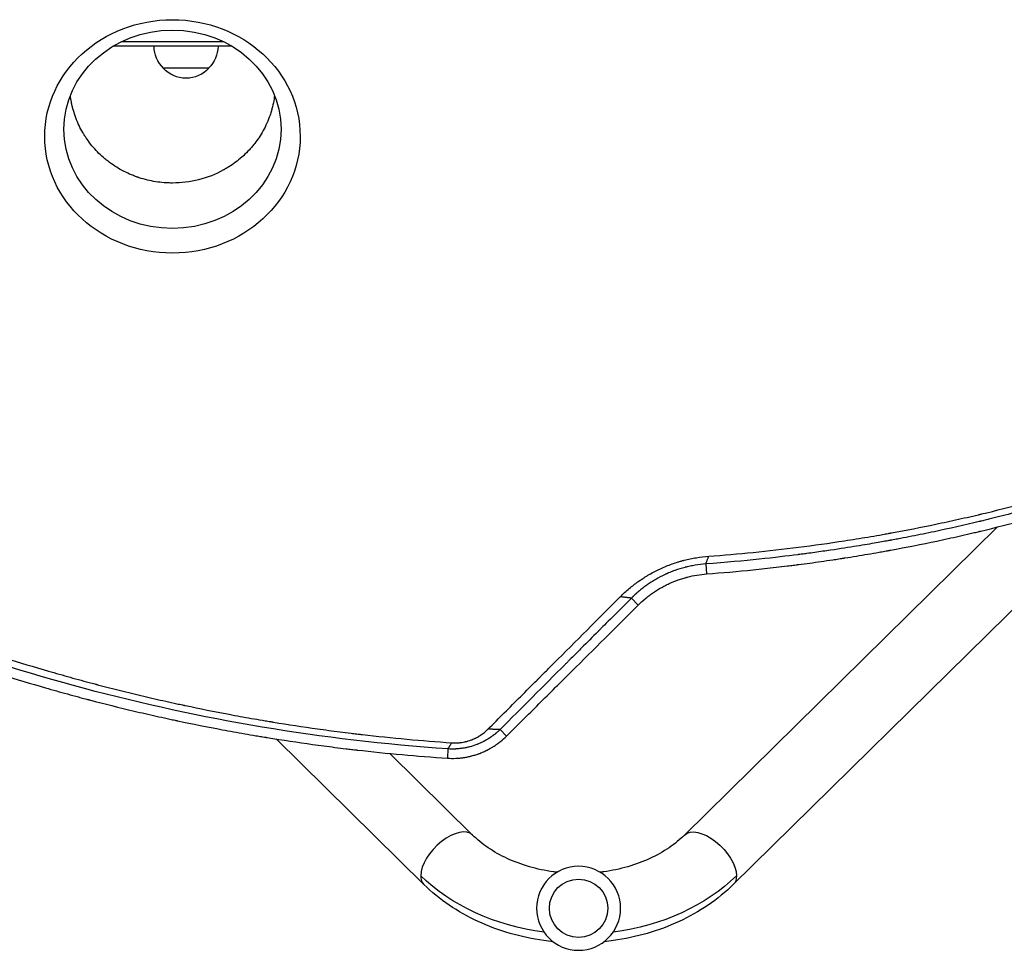
# Model space of a CAD drawing. Units: millimetres. Extents: x -8120 to 4289, y -3944 to 6722.
# Drawn here: x -3948 to -3409, y -2137 to -1627 of the extents above; entities that cross this region are included whole.
import ezdxf

# ---------------------------------------------------------------- set-up
doc = ezdxf.new("R2010")
doc.units = ezdxf.units.MM
doc.header["$LTSCALE"] = 20
doc.layers.add('2d', color=230, linetype='Continuous')

msp = doc.modelspace()

# ---------------------------------------------------------------- linework, layer by layer
at = {"layer": '2d'}
for p, q in [((-3831.87, -1642), (-3897.12, -1642)), ((-3836.49, -1639.5), (-3892.51, -1639.5)), ((-3844.54, -1654), (-3869.54, -1654)), ((-3335.13, -1882.33), (-3557.31, -2100.96)), ((-3412.55, -1905.2), (-3583.96, -2073.87)), ((-3572.4, -1925.48), (-3571.94, -1930.91)), ((-3613.15, -1944.19), (-3609.43, -1948.05)), ((-3685.02, -2016.1), (-3681.55, -2019.74)), ((-3726.77, -2100.96), (-3807.73, -2021.29)), ((-3713.6, -2026.74), (-3713.9, -2031.82)), ((-3700.12, -2073.87), (-3745.48, -2029.23))]:
    msp.add_line(p, q, dxfattribs=at)
at = {"layer": '2d', "extrusion": (0, 0, -1)}
msp.add_circle((3642.04, -2114), 23, dxfattribs=at)
at = {"layer": '2d'}
msp.add_circle((-3642.04, -2114), 16, dxfattribs=at)
at = {"layer": '2d', "extrusion": (0, 0, -1)}
for centre, start, end in [((3857.54, -1641.81), 314.1865, 359.3587), ((3856.54, -1641.81), 180.6413, 225.8135), ((3857.04, -1642.48), 222.6679, 317.3321)]:
    msp.add_arc(centre, 17, start, end, dxfattribs=at)
for centre, major_axis, ratio, start_param, end_param in [((-3864.5, -1691.36), (69.96, 0.01), 0.913545, 3.141593, 9.424778), ((-3570.64, -2087.41), (-13.33, 13.54), 0.520175, 0, 2.655302), ((-3642.04, -2046.05), (-109, 0), 0.755051, -1.396467, -0.654498), ((-3642.04, -2046.05), (-109, 0), 0.755051, 3.796091, 4.53806), ((-3570.64, -2087.41), (-13.33, 13.54), 0.520175, 2.655302, 3.141593)]:
    msp.add_ellipse(centre, major_axis=major_axis, ratio=ratio, start_param=start_param, end_param=end_param, dxfattribs=at)
at = {"layer": '2d'}
msp.add_ellipse((-3864.5, -1687.43), major_axis=(59.47, 0.01), ratio=0.913545, dxfattribs=at)
for start_param, end_param in [(0, 2.655302), (2.655302, 3.141593)]:
    msp.add_ellipse((-3713.44, -2087.41), major_axis=(13.33, 13.54), ratio=0.520175, start_param=start_param, end_param=end_param, dxfattribs=at)
for points, knots in [([(-3864.49, -1716.88), (-3864.68, -1716.88), (-3864.88, -1716.88), (-3865.26, -1716.88), (-3865.83, -1716.87), (-3867.17, -1716.83), (-3868.32, -1716.76), (-3870.62, -1716.58), (-3872.14, -1716.4), (-3876.71, -1715.68), (-3879.73, -1714.95), (-3882.72, -1713.97), (-3882.76, -1713.96), (-3882.85, -1713.93), (-3882.98, -1713.89), (-3883.29, -1713.78), (-3883.91, -1713.57), (-3885.14, -1713.12), (-3886.19, -1712.71), (-3888.28, -1711.84), (-3889.66, -1711.2), (-3893.74, -1709.11), (-3896.38, -1707.48), (-3898.91, -1705.6), (-3898.93, -1705.59), (-3898.96, -1705.56), (-3899.02, -1705.52), (-3899.14, -1705.43), (-3899.39, -1705.24), (-3899.89, -1704.86), (-3900.88, -1704.08), (-3901.72, -1703.38), (-3903.38, -1701.93), (-3904.47, -1700.91), (-3907.63, -1697.68), (-3909.61, -1695.29), (-3911.42, -1692.67), (-3911.42, -1692.67), (-3911.44, -1692.65), (-3911.45, -1692.62), (-3911.49, -1692.56), (-3911.58, -1692.44), (-3911.74, -1692.21), (-3912.06, -1691.72), (-3912.34, -1691.3), (-3912.88, -1690.44), (-3913.24, -1689.85), (-3914.3, -1688.03), (-3914.98, -1686.76), (-3916.91, -1682.73), (-3918.04, -1679.78), (-3918.92, -1676.58), (-3918.92, -1676.57), (-3918.92, -1676.56), (-3918.92, -1676.55), (-3918.93, -1676.52), (-3918.95, -1676.45), (-3918.99, -1676.32), (-3919.06, -1676.05), (-3919.2, -1675.5), (-3919.32, -1675.01), (-3919.55, -1674.01), (-3919.7, -1673.31), (-3920.06, -1671.44), (-3920.25, -1670.21), (-3920.41, -1668.91)], [0.5824938, 0.5824938, 0.5824938, 0.5824938, 0.5841247, 0.5841247, 0.5857555, 0.5890173, 0.5955409, 0.5955409, 0.6085879, 0.6085879, 0.6346821, 0.6346821, 0.6350898, 0.6350898, 0.6354975, 0.6363129, 0.6379438, 0.6412056, 0.6477291, 0.6477291, 0.6607762, 0.6607762, 0.6868703, 0.6868703, 0.6870742, 0.6870742, 0.6872781, 0.6876858, 0.6885012, 0.6901321, 0.6933939, 0.6999174, 0.6999174, 0.7129645, 0.7129645, 0.7390586, 0.7390586, 0.7391605, 0.7391605, 0.7392625, 0.7394663, 0.7398741, 0.7406895, 0.7423204, 0.7455821, 0.7455821, 0.7521057, 0.7521057, 0.7651528, 0.7651528, 0.7912469, 0.7912469, 0.7912979, 0.7912979, 0.7913488, 0.7914508, 0.7916546, 0.7920623, 0.7928778, 0.7945087, 0.7977704, 0.7977704, 0.804294, 0.804294, 0.8145875, 0.8145875, 0.8145875, 0.8145875]), ([(-3808.59, -1668.9), (-3808.66, -1669.54), (-3808.75, -1670.17), (-3809.07, -1672.26), (-3809.36, -1673.72), (-3809.8, -1675.51), (-3809.94, -1676.05), (-3810.1, -1676.63), (-3810.16, -1676.86), (-3810.18, -1676.92), (-3810.18, -1676.95), (-3810.2, -1677), (-3810.23, -1677.12), (-3810.5, -1678.05), (-3810.78, -1678.93), (-3811.57, -1681.24), (-3812.15, -1682.72), (-3814.05, -1686.97), (-3815.5, -1689.55), (-3817.81, -1693.04), (-3818.61, -1694.14), (-3819.52, -1695.31), (-3819.67, -1695.51), (-3819.84, -1695.71), (-3819.9, -1695.79), (-3819.92, -1695.82), (-3819.92, -1695.82), (-3819.94, -1695.84), (-3819.98, -1695.89), (-3820.27, -1696.25), (-3821.05, -1697.2), (-3821.83, -1698.08), (-3824.48, -1700.95), (-3826.75, -1703.03), (-3830.31, -1705.79), (-3831.52, -1706.65), (-3833.36, -1707.86), (-3833.98, -1708.25), (-3834.91, -1708.81), (-3835.38, -1709.09), (-3835.93, -1709.4), (-3836.21, -1709.56), (-3836.35, -1709.63), (-3836.4, -1709.67), (-3836.44, -1709.69), (-3836.46, -1709.7), (-3836.48, -1709.71)], [0.3508852, 0.3508852, 0.3508852, 0.3508852, 0.3565361, 0.3565361, 0.3695783, 0.3695783, 0.3728388, 0.3744691, 0.3748766, 0.3748766, 0.3750804, 0.3750804, 0.3752842, 0.3760993, 0.3826204, 0.3826204, 0.3956626, 0.3956626, 0.421747, 0.421747, 0.4347891, 0.4347891, 0.4364194, 0.4372345, 0.4374383, 0.4374383, 0.4375402, 0.4375402, 0.4376421, 0.4380497, 0.4413102, 0.4478313, 0.4478313, 0.4739157, 0.4739157, 0.4869578, 0.4869578, 0.4934789, 0.4934789, 0.4967395, 0.4983697, 0.4991849, 0.4995924, 0.4997962, 0.4997962, 0.5, 0.5, 0.5, 0.5]), ([(-3836.48, -1709.71), (-3840.82, -1712.1), (-3845.43, -1713.9), (-3854.88, -1716.29), (-3859.72, -1716.88), (-3864.49, -1716.88)], [0.5, 0.5, 0.5, 0.5, 0.54124689, 0.54124689, 0.58249378, 0.58249378, 0.58249378, 0.58249378]), ([(-3187.82, -1812.02), (-3187.85, -1812.04), (-3188.34, -1812.31), (-3190.23, -1813.33), (-3191.63, -1814.09), (-3195.33, -1816.08), (-3197.63, -1817.31), (-3201.78, -1819.5), (-3203.28, -1820.29), (-3205.7, -1821.55), (-3206.54, -1821.98), (-3207.83, -1822.65), (-3208.49, -1822.99), (-3209.28, -1823.39), (-3209.68, -1823.6), (-3209.88, -1823.7), (-3209.98, -1823.75), (-3210.03, -1823.78), (-3210.06, -1823.79), (-3210.07, -1823.8), (-3210.07, -1823.8), (-3210.08, -1823.8), (-3214.46, -1826.05), (-3218.53, -1828.09), (-3224.18, -1830.88), (-3225.98, -1831.77), (-3228.57, -1833.03), (-3229.84, -1833.64), (-3231.26, -1834.33), (-3231.96, -1834.67), (-3232.31, -1834.83), (-3232.48, -1834.91), (-3232.57, -1834.96), (-3232.61, -1834.98), (-3232.63, -1834.99), (-3232.64, -1834.99), (-3232.65, -1834.99), (-3240.25, -1838.64), (-3251.71, -1843.94), (-3265.17, -1849.85), (-3271.93, -1852.74), (-3275.31, -1854.16), (-3277, -1854.87), (-3277.85, -1855.22), (-3278.28, -1855.4), (-3278.49, -1855.49), (-3278.59, -1855.53), (-3278.65, -1855.55), (-3278.67, -1855.57), (-3278.69, -1855.57), (-3278.69, -1855.57), (-3278.7, -1855.58), (-3278.7, -1855.58), (-3279.66, -1855.97), (-3282.08, -1856.98), (-3287.92, -1859.35), (-3290.23, -1860.28), (-3294.27, -1861.88), (-3295.7, -1862.45), (-3298, -1863.35), (-3299.18, -1863.81), (-3300.62, -1864.37), (-3301.36, -1864.65), (-3301.73, -1864.79), (-3301.92, -1864.87), (-3302.01, -1864.9), (-3302.06, -1864.92), (-3302.08, -1864.93), (-3302.09, -1864.93), (-3302.1, -1864.94), (-3302.1, -1864.94), (-3306.78, -1866.74), (-3311.1, -1868.35), (-3317.01, -1870.53), (-3318.89, -1871.21), (-3321.57, -1872.18), (-3322.88, -1872.65), (-3324.34, -1873.17), (-3325.05, -1873.42), (-3325.41, -1873.55), (-3325.58, -1873.61), (-3325.67, -1873.64), (-3325.71, -1873.66), (-3325.73, -1873.66), (-3325.75, -1873.67), (-3325.75, -1873.67), (-3333.69, -1876.48), (-3345.64, -1880.54), (-3359.67, -1884.99), (-3366.72, -1887.15), (-3370.25, -1888.21), (-3372.01, -1888.73), (-3372.9, -1889), (-3373.34, -1889.13), (-3373.56, -1889.19), (-3373.67, -1889.22), (-3373.72, -1889.24), (-3373.75, -1889.25), (-3373.76, -1889.25), (-3373.77, -1889.26), (-3373.77, -1889.26), (-3373.78, -1889.26), (-3374.82, -1889.56), (-3377.35, -1890.32), (-3383.42, -1892.05), (-3385.82, -1892.73), (-3389.99, -1893.89), (-3391.47, -1894.3), (-3393.84, -1894.95), (-3395.07, -1895.28), (-3396.55, -1895.68), (-3397.31, -1895.88), (-3397.7, -1895.98), (-3397.89, -1896.03), (-3397.99, -1896.06), (-3398.04, -1896.07), (-3398.06, -1896.08), (-3398.07, -1896.08), (-3398.08, -1896.08), (-3398.08, -1896.09), (-3402.91, -1897.37), (-3407.36, -1898.52), (-3413.48, -1900.06), (-3415.43, -1900.54), (-3418.21, -1901.22), (-3419.57, -1901.55), (-3421.09, -1901.91), (-3421.83, -1902.09), (-3422.2, -1902.18), (-3422.38, -1902.22), (-3422.47, -1902.24), (-3422.52, -1902.25), (-3422.54, -1902.26), (-3422.55, -1902.26), (-3422.56, -1902.26), (-3430.73, -1904.21), (-3443.05, -1906.97), (-3457.51, -1909.91), (-3464.76, -1911.31), (-3468.4, -1911.99), (-3470.22, -1912.33), (-3471, -1912.47), (-3471.39, -1912.54), (-3471.58, -1912.58), (-3471.81, -1912.62), (-3471.92, -1912.64), (-3471.98, -1912.65), (-3472.01, -1912.66), (-3472.02, -1912.66), (-3472.03, -1912.66), (-3472.03, -1912.66), (-3472.04, -1912.66), (-3473.79, -1912.98), (-3476.14, -1913.41), (-3482.04, -1914.44), (-3485.59, -1915.04), (-3493.91, -1916.4), (-3498.68, -1917.15), (-3506.75, -1918.34), (-3509.59, -1918.74), (-3514.08, -1919.36), (-3515.61, -1919.57), (-3517.97, -1919.88), (-3519.17, -1920.04), (-3520.58, -1920.23), (-3521.2, -1920.3), (-3521.5, -1920.34), (-3521.66, -1920.36), (-3521.84, -1920.39), (-3521.93, -1920.4), (-3521.97, -1920.4), (-3522, -1920.41), (-3522, -1920.41), (-3522.01, -1920.41), (-3522.02, -1920.41), (-3527.71, -1921.14), (-3534.74, -1921.99), (-3551.53, -1923.75), (-3561.28, -1924.66), (-3572.4, -1925.48)], [0, 0, 0, 0, 0.015625, 0.015625, 0.03125, 0.03125, 0.046875, 0.046875, 0.054687, 0.054687, 0.058594, 0.058594, 0.060547, 0.061523, 0.062012, 0.062256, 0.062378, 0.062439, 0.062469, 0.062485, 0.062485, 0.0625, 0.0625, 0.09375, 0.09375, 0.109375, 0.109375, 0.117187, 0.121094, 0.123047, 0.124023, 0.124512, 0.124756, 0.124878, 0.124939, 0.124939, 0.125, 0.125, 0.1875, 0.21875, 0.234375, 0.242187, 0.246094, 0.248047, 0.249023, 0.249512, 0.249756, 0.249878, 0.249939, 0.249969, 0.249985, 0.249985, 0.25, 0.25, 0.28125, 0.28125, 0.296875, 0.296875, 0.304687, 0.304687, 0.308594, 0.310547, 0.311523, 0.312012, 0.312256, 0.312378, 0.312439, 0.312469, 0.312485, 0.312485, 0.3125, 0.3125, 0.34375, 0.34375, 0.359375, 0.359375, 0.367188, 0.371094, 0.373047, 0.374023, 0.374512, 0.374756, 0.374878, 0.374939, 0.374939, 0.375, 0.375, 0.4375, 0.46875, 0.484375, 0.492188, 0.496094, 0.498047, 0.499023, 0.499512, 0.499756, 0.499878, 0.499939, 0.499969, 0.499985, 0.499985, 0.5, 0.5, 0.53125, 0.53125, 0.546875, 0.546875, 0.554688, 0.554688, 0.558594, 0.560547, 0.561523, 0.562012, 0.562256, 0.562378, 0.562439, 0.562469, 0.562485, 0.562485, 0.5625, 0.5625, 0.59375, 0.59375, 0.609375, 0.609375, 0.617188, 0.621094, 0.623047, 0.624023, 0.624512, 0.624756, 0.624878, 0.624939, 0.624939, 0.625, 0.625, 0.6875, 0.71875, 0.734375, 0.742188, 0.746094, 0.748047, 0.748047, 0.749023, 0.749512, 0.749756, 0.749878, 0.749939, 0.749969, 0.749985, 0.749985, 0.75, 0.75, 0.78125, 0.78125, 0.8125, 0.8125, 0.84375, 0.84375, 0.859375, 0.859375, 0.867188, 0.867188, 0.871094, 0.873047, 0.874023, 0.874023, 0.874512, 0.874756, 0.874878, 0.874939, 0.874969, 0.874985, 0.874985, 0.875, 0.875, 0.9375, 0.9375, 1, 1, 1, 1]), ([(-3570.72, -1921.21), (-3554.64, -1920.03), (-3538.25, -1918.41), (-3513.24, -1915.25), (-3504.83, -1914.07), (-3492.12, -1912.11), (-3487.86, -1911.42), (-3481.45, -1910.35), (-3478.24, -1909.8), (-3474.48, -1909.13), (-3472.6, -1908.79), (-3471.66, -1908.62), (-3471.19, -1908.54), (-3470.95, -1908.49), (-3470.84, -1908.47), (-3470.78, -1908.46), (-3470.75, -1908.46), (-3470.73, -1908.45), (-3462.71, -1906.99), (-3454.6, -1905.41), (-3442.27, -1902.82), (-3438.14, -1901.93), (-3431.9, -1900.53), (-3428.77, -1899.82), (-3425.1, -1898.97), (-3423.26, -1898.53), (-3422.34, -1898.32), (-3421.88, -1898.21), (-3421.65, -1898.15), (-3421.55, -1898.13), (-3421.49, -1898.11), (-3421.45, -1898.11), (-3413.43, -1896.19), (-3405.38, -1894.17), (-3393.22, -1890.93), (-3389.16, -1889.82), (-3383.04, -1888.11), (-3379.98, -1887.23), (-3376.4, -1886.2), (-3374.6, -1885.67), (-3373.71, -1885.41), (-3373.26, -1885.28), (-3373.03, -1885.21), (-3372.94, -1885.18), (-3372.87, -1885.16), (-3372.84, -1885.15), (-3365.13, -1882.88), (-3357.3, -1880.46), (-3345.33, -1876.59), (-3341.31, -1875.26), (-3335.22, -1873.19), (-3332.16, -1872.15), (-3328.57, -1870.89), (-3326.77, -1870.26), (-3325.86, -1869.94), (-3325.41, -1869.78), (-3325.19, -1869.7), (-3325.07, -1869.66), (-3325.02, -1869.65), (-3324.99, -1869.64), (-3324.97, -1869.63), (-3317.29, -1866.91), (-3309.54, -1864.05), (-3297.81, -1859.55), (-3293.89, -1858.01), (-3287.97, -1855.65), (-3285.01, -1854.45), (-3281.54, -1853.03), (-3279.8, -1852.32), (-3278.94, -1851.96), (-3278.5, -1851.78), (-3278.28, -1851.69), (-3278.17, -1851.64), (-3278.13, -1851.62), (-3278.1, -1851.61), (-3278.08, -1851.6), (-3270.89, -1848.62), (-3263.47, -1845.43), (-3251.99, -1840.32), (-3248.11, -1838.56), (-3242.2, -1835.83), (-3239.23, -1834.44), (-3235.72, -1832.78), (-3233.95, -1831.94), (-3233.07, -1831.52), (-3232.63, -1831.31), (-3232.4, -1831.2), (-3232.29, -1831.15), (-3232.25, -1831.13), (-3232.21, -1831.11), (-3232.2, -1831.11), (-3228.53, -1829.35), (-3224.82, -1827.54), (-3219.2, -1824.76), (-3216.37, -1823.34), (-3213.04, -1821.66), (-3211.37, -1820.81), (-3210.53, -1820.38), (-3210.11, -1820.17), (-3209.9, -1820.06), (-3209.81, -1820.01), (-3209.75, -1819.98), (-3209.72, -1819.97), (-3207.85, -1819.01), (-3205.07, -1817.57), (-3202.16, -1816.05), (-3201.05, -1815.47), (-3200.87, -1815.37), (-3200.8, -1815.34), (-3200.78, -1815.33), (-3200.75, -1815.31), (-3200.7, -1815.28), (-3200.36, -1815.11), (-3199.49, -1814.65), (-3198.68, -1814.22), (-3193.9, -1811.69), (-3190.35, -1809.77), (-3187.5, -1808.21)], [0, 0, 0, 0, 0.125, 0.125, 0.1875, 0.1875, 0.21875, 0.21875, 0.234375, 0.242187, 0.246094, 0.248047, 0.249023, 0.249512, 0.249756, 0.249878, 0.249878, 0.25, 0.25, 0.3125, 0.3125, 0.34375, 0.34375, 0.359375, 0.367187, 0.371094, 0.373047, 0.374023, 0.374512, 0.374756, 0.374756, 0.375, 0.375, 0.4375, 0.4375, 0.46875, 0.46875, 0.484375, 0.492188, 0.496094, 0.498047, 0.499023, 0.499512, 0.499756, 0.499756, 0.5, 0.5, 0.5625, 0.5625, 0.59375, 0.59375, 0.609375, 0.617188, 0.621094, 0.623047, 0.624023, 0.624512, 0.624756, 0.624878, 0.624878, 0.625, 0.625, 0.6875, 0.6875, 0.71875, 0.71875, 0.734375, 0.742188, 0.746094, 0.748047, 0.749023, 0.749512, 0.749756, 0.749878, 0.749878, 0.75, 0.75, 0.8125, 0.8125, 0.84375, 0.84375, 0.859375, 0.867188, 0.871094, 0.873047, 0.874023, 0.874512, 0.874756, 0.874878, 0.874878, 0.875, 0.875, 0.90625, 0.90625, 0.921875, 0.929688, 0.933594, 0.935547, 0.936523, 0.937012, 0.937256, 0.937256, 0.9375, 0.9375, 0.953125, 0.960938, 0.961914, 0.962402, 0.962402, 0.962524, 0.962524, 0.962646, 0.962891, 0.964844, 0.96875, 0.96875, 1, 1, 1, 1]), ([(-3571.94, -1930.91), (-3563.41, -1930.27), (-3554.93, -1929.51), (-3542.28, -1928.22), (-3535.97, -1927.54), (-3528.65, -1926.66), (-3525, -1926.21), (-3523.17, -1925.98), (-3522.26, -1925.86), (-3521.81, -1925.8), (-3521.58, -1925.77), (-3521.48, -1925.76), (-3521.42, -1925.75), (-3521.38, -1925.75), (-3517.47, -1925.24), (-3513.43, -1924.7), (-3507.15, -1923.81), (-3505.02, -1923.5), (-3501.77, -1923.01), (-3500.13, -1922.76), (-3498.2, -1922.47), (-3497.22, -1922.31), (-3496.73, -1922.24), (-3496.49, -1922.2), (-3496.38, -1922.18), (-3496.31, -1922.17), (-3496.28, -1922.17), (-3492.01, -1921.5), (-3487.8, -1920.81), (-3481.56, -1919.75), (-3478.45, -1919.21), (-3474.85, -1918.57), (-3473.05, -1918.24), (-3472.16, -1918.08), (-3471.71, -1918), (-3471.49, -1917.96), (-3471.39, -1917.94), (-3471.33, -1917.93), (-3471.3, -1917.92), (-3462.59, -1916.32), (-3454.13, -1914.64), (-3441.73, -1912.02), (-3437.65, -1911.12), (-3431.61, -1909.76), (-3428.6, -1909.07), (-3425.13, -1908.26), (-3423.4, -1907.85), (-3422.54, -1907.64), (-3422.11, -1907.54), (-3421.93, -1907.49), (-3421.8, -1907.46), (-3421.74, -1907.45), (-3413.64, -1905.51), (-3405.52, -1903.46), (-3393.25, -1900.17), (-3387.09, -1898.48), (-3379.87, -1896.42), (-3376.24, -1895.36), (-3374.42, -1894.83), (-3373.52, -1894.56), (-3373.13, -1894.45), (-3372.87, -1894.37), (-3372.74, -1894.33), (-3364.23, -1891.81), (-3356.11, -1889.27), (-3347.27, -1886.39), (-3346.17, -1886.03), (-3345.07, -1885.67), (-3344.83, -1885.59), (-3344.7, -1885.55), (-3344.32, -1885.42), (-3343.56, -1885.17), (-3340.77, -1884.24), (-3334.22, -1882.03), (-3326.23, -1879.25), (-3320.3, -1877.12), (-3316.36, -1875.69), (-3314.38, -1874.96), (-3308.44, -1872.76), (-3303.49, -1870.89), (-3298.04, -1868.77), (-3296.56, -1868.19), (-3295.57, -1867.8), (-3295.08, -1867.61), (-3292.62, -1866.64), (-3286.74, -1864.3), (-3280.86, -1861.9), (-3273.04, -1858.64), (-3268.65, -1856.77), (-3264.26, -1854.87), (-3263.53, -1854.55), (-3263.28, -1854.44), (-3262.78, -1854.23), (-3261.55, -1853.69), (-3258.35, -1852.28), (-3247.58, -1847.49), (-3238, -1843.03), (-3228.6, -1838.51), (-3226.73, -1837.6), (-3223.01, -1835.78), (-3221.14, -1834.86), (-3215.54, -1832.07), (-3211.79, -1830.17), (-3200.54, -1824.38), (-3193.01, -1820.38), (-3185.45, -1816.24)], [0, 0, 0, 0, 0.0625, 0.0625, 0.09375, 0.109375, 0.117188, 0.121094, 0.123047, 0.124023, 0.124512, 0.124756, 0.124756, 0.125, 0.125, 0.15625, 0.15625, 0.171875, 0.171875, 0.179688, 0.183594, 0.185547, 0.186523, 0.187012, 0.187256, 0.187256, 0.1875, 0.1875, 0.21875, 0.21875, 0.234375, 0.242188, 0.246094, 0.248047, 0.249023, 0.249512, 0.249756, 0.249756, 0.25, 0.25, 0.3125, 0.3125, 0.34375, 0.34375, 0.359375, 0.367188, 0.371094, 0.373047, 0.374023, 0.374512, 0.374512, 0.375, 0.375, 0.4375, 0.4375, 0.46875, 0.484375, 0.492188, 0.496094, 0.498047, 0.499023, 0.499023, 0.5, 0.5, 0.5625, 0.5625, 0.570313, 0.571289, 0.571289, 0.572266, 0.572266, 0.574219, 0.578125, 0.59375, 0.625, 0.640625, 0.640625, 0.65625, 0.65625, 0.6875, 0.695313, 0.699219, 0.699219, 0.703125, 0.703125, 0.71875, 0.75, 0.75, 0.78125, 0.785156, 0.785156, 0.787109, 0.787109, 0.789063, 0.796875, 0.8125, 0.875, 0.875, 0.890625, 0.890625, 0.90625, 0.90625, 0.9375, 0.9375, 1, 1, 1, 1]), ([(-4091.28, -1923.46), (-4083.9, -1926.99), (-4076.43, -1930.46), (-4065.12, -1935.54), (-4059.43, -1938.06), (-4052.75, -1940.94), (-4049.4, -1942.38), (-4047.72, -1943.09), (-4046.87, -1943.44), (-4046.51, -1943.6), (-4046.27, -1943.7), (-4046.15, -1943.75), (-4038.46, -1946.99), (-4030.83, -1950.1), (-4019.3, -1954.64), (-4013.51, -1956.87), (-4006.73, -1959.43), (-4003.33, -1960.69), (-4001.63, -1961.32), (-4000.78, -1961.63), (-4000.41, -1961.77), (-4000.17, -1961.86), (-4000.04, -1961.9), (-3992.26, -1964.76), (-3984.52, -1967.49), (-3972.8, -1971.47), (-3966.92, -1973.44), (-3960, -1975.68), (-3956.53, -1976.78), (-3954.79, -1977.33), (-3953.92, -1977.61), (-3953.48, -1977.74), (-3953.3, -1977.8), (-3953.17, -1977.84), (-3953.11, -1977.86), (-3945.23, -1980.33), (-3937.36, -1982.7), (-3925.48, -1986.12), (-3919.53, -1987.8), (-3912.54, -1989.7), (-3909.05, -1990.63), (-3907.29, -1991.09), (-3906.42, -1991.33), (-3905.98, -1991.44), (-3905.79, -1991.49), (-3905.67, -1991.52), (-3905.6, -1991.54), (-3897.68, -1993.62), (-3889.74, -1995.61), (-3877.73, -1998.46), (-3871.7, -1999.85), (-3864.61, -2001.43), (-3861.06, -2002.2), (-3859.28, -2002.58), (-3858.39, -2002.77), (-3857.95, -2002.87), (-3857.76, -2002.91), (-3857.63, -2002.93), (-3857.56, -2002.95), (-3849.53, -2004.66), (-3841.52, -2006.26), (-3829.42, -2008.54), (-3823.36, -2009.64), (-3816.26, -2010.87), (-3812.7, -2011.47), (-3810.92, -2011.76), (-3810.03, -2011.91), (-3809.59, -2011.98), (-3809.4, -2012.02), (-3809.27, -2012.04), (-3809.2, -2012.05), (-3801.17, -2013.36), (-3793.13, -2014.59), (-3780.96, -2016.29), (-3774.85, -2017.11), (-3767.68, -2018.01), (-3764.08, -2018.44), (-3762.28, -2018.65), (-3761.38, -2018.76), (-3760.93, -2018.81), (-3760.73, -2018.83), (-3760.61, -2018.85), (-3760.54, -2018.86), (-3744.31, -2020.74), (-3727.99, -2022.25), (-3711.51, -2023.38)], [0, 0, 0, 0, 0.0625, 0.0625, 0.09375, 0.109375, 0.117187, 0.121094, 0.123047, 0.124023, 0.124023, 0.125, 0.125, 0.1875, 0.1875, 0.21875, 0.234375, 0.242187, 0.246094, 0.248047, 0.249023, 0.249023, 0.25, 0.25, 0.3125, 0.3125, 0.34375, 0.359375, 0.367187, 0.371094, 0.373047, 0.374023, 0.374512, 0.374512, 0.375, 0.375, 0.4375, 0.4375, 0.46875, 0.484375, 0.492187, 0.496094, 0.498047, 0.499023, 0.499512, 0.499512, 0.5, 0.5, 0.5625, 0.5625, 0.59375, 0.609375, 0.617188, 0.621094, 0.623047, 0.624023, 0.624512, 0.624512, 0.625, 0.625, 0.6875, 0.6875, 0.71875, 0.734375, 0.742188, 0.746094, 0.748047, 0.749023, 0.749512, 0.749512, 0.75, 0.75, 0.8125, 0.8125, 0.84375, 0.859375, 0.867188, 0.871094, 0.873047, 0.874023, 0.874512, 0.874512, 0.875, 0.875, 1, 1, 1, 1]), ([(-3619.21, -1943.43), (-3617.64, -1941.85), (-3616.01, -1940.36), (-3613.46, -1938.22), (-3612.17, -1937.18), (-3610.62, -1936.02), (-3609.83, -1935.45), (-3609.44, -1935.16), (-3609.27, -1935.04), (-3609.15, -1934.96), (-3609.1, -1934.92), (-3608.11, -1934.23), (-3606.7, -1933.28), (-3605.25, -1932.39), (-3604.28, -1931.8), (-3603.8, -1931.51), (-3602.32, -1930.66), (-3600.82, -1929.84), (-3599.04, -1928.94), (-3598.27, -1928.57), (-3597.76, -1928.33), (-3597.5, -1928.21), (-3596.2, -1927.6), (-3595.15, -1927.15), (-3593.02, -1926.27), (-3591.94, -1925.86), (-3589.75, -1925.08), (-3588.1, -1924.53), (-3586.17, -1923.96), (-3585.33, -1923.73), (-3584.78, -1923.58), (-3584.5, -1923.51), (-3583.11, -1923.15), (-3581.44, -1922.76), (-3579.76, -1922.42), (-3578.64, -1922.21), (-3578.08, -1922.11), (-3575.26, -1921.65), (-3573, -1921.38), (-3570.72, -1921.21)], [0, 0, 0, 0, 0.125, 0.125, 0.1875, 0.21875, 0.234375, 0.242188, 0.246094, 0.246094, 0.25, 0.25, 0.3125, 0.34375, 0.34375, 0.375, 0.375, 0.4375, 0.46875, 0.484375, 0.484375, 0.5, 0.5, 0.5625, 0.5625, 0.625, 0.625, 0.6875, 0.71875, 0.734375, 0.734375, 0.75, 0.75, 0.8125, 0.84375, 0.84375, 0.875, 0.875, 1, 1, 1, 1]), ([(-3713.6, -2026.74), (-3748.32, -2024.36), (-3782.25, -2020.31), (-3848.6, -2009.18), (-3881.03, -2002.11), (-3944.42, -1985.17), (-3975.39, -1975.3), (-4035.91, -1952.92), (-4065.46, -1940.41), (-4094.3, -1926.61)], [0, 0, 0, 0, 0.25, 0.25, 0.5, 0.5, 0.75, 0.75, 1, 1, 1, 1]), ([(-3572.4, -1925.48), (-3574.34, -1925.62), (-3576.26, -1925.85), (-3579.1, -1926.31), (-3580.51, -1926.58), (-3582.14, -1926.94), (-3582.95, -1927.13), (-3583.29, -1927.22), (-3583.53, -1927.28), (-3583.64, -1927.31), (-3585.63, -1927.82), (-3587.5, -1928.39), (-3590.25, -1929.38), (-3591.16, -1929.73), (-3592.5, -1930.28), (-3593.17, -1930.56), (-3593.94, -1930.9), (-3594.27, -1931.05), (-3594.49, -1931.15), (-3594.6, -1931.2), (-3596.47, -1932.07), (-3598.17, -1932.96), (-3600.63, -1934.38), (-3601.43, -1934.87), (-3602.64, -1935.64), (-3603.23, -1936.03), (-3603.93, -1936.5), (-3604.27, -1936.74), (-3604.42, -1936.84), (-3604.52, -1936.91), (-3604.57, -1936.95), (-3605.39, -1937.52), (-3606.14, -1938.08), (-3607.26, -1938.94), (-3607.81, -1939.38), (-3608.45, -1939.9), (-3608.77, -1940.17), (-3608.9, -1940.28), (-3608.99, -1940.36), (-3609.04, -1940.4), (-3609.43, -1940.73), (-3609.95, -1941.18), (-3610.56, -1941.72), (-3610.86, -1942), (-3610.99, -1942.11), (-3611.08, -1942.19), (-3611.12, -1942.23), (-3611.33, -1942.43), (-3611.58, -1942.66), (-3611.83, -1942.9), (-3612, -1943.06), (-3612.09, -1943.14), (-3612.25, -1943.3), (-3612.33, -1943.38), (-3612.5, -1943.54), (-3612.58, -1943.62), (-3612.7, -1943.74), (-3612.76, -1943.8), (-3612.83, -1943.87), (-3612.87, -1943.91), (-3612.89, -1943.93), (-3612.9, -1943.94), (-3612.9, -1943.94), (-3612.9, -1943.94), (-3612.9, -1943.94), (-3613.07, -1944.11), (-3613.15, -1944.19), (-3613.15, -1944.19)], [0, 0, 0, 0, 0.125, 0.125, 0.1875, 0.21875, 0.234375, 0.242188, 0.242188, 0.25, 0.25, 0.375, 0.375, 0.4375, 0.4375, 0.46875, 0.484375, 0.492188, 0.492188, 0.5, 0.5, 0.625, 0.625, 0.6875, 0.6875, 0.71875, 0.734375, 0.742188, 0.746094, 0.746094, 0.75, 0.75, 0.8125, 0.8125, 0.84375, 0.859375, 0.867188, 0.871094, 0.871094, 0.875, 0.875, 0.90625, 0.921875, 0.929688, 0.933594, 0.933594, 0.9375, 0.9375, 0.953125, 0.960938, 0.960938, 0.96875, 0.96875, 0.976563, 0.976563, 0.984375, 0.984375, 0.988281, 0.990234, 0.991211, 0.991699, 0.991943, 0.992065, 0.992065, 0.992188, 0.992188, 1, 1, 1, 1]), ([(-4096.66, -1931.63), (-4088.94, -1935.31), (-4081.29, -1938.84), (-4069.91, -1943.94), (-4066.13, -1945.61), (-4060.49, -1948.05), (-4057.68, -1949.27), (-4054.41, -1950.66), (-4052.77, -1951.35), (-4051.96, -1951.69), (-4051.61, -1951.84), (-4051.37, -1951.94), (-4051.26, -1951.98), (-4043.6, -1955.2), (-4035.97, -1958.3), (-4024.4, -1962.85), (-4018.58, -1965.1), (-4011.73, -1967.67), (-4008.29, -1968.94), (-4006.57, -1969.58), (-4005.7, -1969.89), (-4005.33, -1970.03), (-4005.09, -1970.12), (-4004.97, -1970.17), (-3996.84, -1973.13), (-3988.92, -1975.92), (-3977.15, -1979.91), (-3973.25, -1981.2), (-3967.42, -1983.1), (-3964.51, -1984.04), (-3961.13, -1985.11), (-3959.45, -1985.64), (-3958.6, -1985.91), (-3958.18, -1986.04), (-3958, -1986.1), (-3957.88, -1986.13), (-3957.82, -1986.15), (-3949.92, -1988.62), (-3938.06, -1992.18), (-3924.05, -1996.12), (-3916.99, -1998.03), (-3913.45, -1998.98), (-3911.68, -1999.44), (-3910.8, -1999.68), (-3910.42, -1999.78), (-3910.16, -1999.84), (-3910.04, -1999.87), (-3901.68, -2002.06), (-3893.53, -2004.09), (-3881.42, -2006.95), (-3875.39, -2008.33), (-3868.42, -2009.87), (-3864.94, -2010.63), (-3863.21, -2011), (-3862.34, -2011.18), (-3861.97, -2011.26), (-3861.72, -2011.31), (-3861.6, -2011.34), (-3853.44, -2013.07), (-3845.34, -2014.68), (-3833.12, -2016.97), (-3826.99, -2018.08), (-3819.8, -2019.32), (-3816.19, -2019.92), (-3814.39, -2020.22), (-3813.48, -2020.36), (-3813.1, -2020.43), (-3812.84, -2020.47), (-3812.71, -2020.49), (-3804.2, -2021.88), (-3795.91, -2023.12), (-3783.6, -2024.82), (-3777.48, -2025.63), (-3770.4, -2026.51), (-3766.87, -2026.93), (-3765.11, -2027.13), (-3764.23, -2027.23), (-3763.86, -2027.28), (-3763.61, -2027.31), (-3763.48, -2027.32), (-3747.03, -2029.21), (-3730.54, -2030.71), (-3713.9, -2031.82)], [0, 0, 0, 0, 0.0625, 0.0625, 0.09375, 0.09375, 0.109375, 0.117187, 0.121094, 0.123047, 0.124023, 0.124023, 0.125, 0.125, 0.1875, 0.1875, 0.21875, 0.234375, 0.242187, 0.246094, 0.248047, 0.249023, 0.249023, 0.25, 0.25, 0.3125, 0.3125, 0.34375, 0.34375, 0.359375, 0.367187, 0.371094, 0.373047, 0.374023, 0.374512, 0.374512, 0.375, 0.375, 0.4375, 0.46875, 0.484375, 0.492187, 0.496094, 0.498047, 0.499023, 0.499023, 0.5, 0.5, 0.5625, 0.5625, 0.59375, 0.609375, 0.617187, 0.621094, 0.623047, 0.624023, 0.624023, 0.625, 0.625, 0.6875, 0.6875, 0.71875, 0.734375, 0.742187, 0.746094, 0.748047, 0.749023, 0.749023, 0.75, 0.75, 0.8125, 0.8125, 0.84375, 0.859375, 0.867187, 0.871094, 0.873047, 0.874023, 0.874023, 0.875, 0.875, 1, 1, 1, 1]), ([(-3609.43, -1948.05), (-3608.21, -1946.84), (-3606.95, -1945.69), (-3604.97, -1944.03), (-3603.96, -1943.23), (-3602.75, -1942.32), (-3602.14, -1941.88), (-3601.87, -1941.69), (-3601.7, -1941.57), (-3601.61, -1941.5), (-3600.8, -1940.94), (-3600.07, -1940.45), (-3598.58, -1939.51), (-3597.83, -1939.06), (-3596.31, -1938.18), (-3595.15, -1937.55), (-3593.97, -1936.96), (-3593.18, -1936.58), (-3592.79, -1936.39), (-3590.79, -1935.46), (-3589.13, -1934.79), (-3586.62, -1933.9), (-3585.78, -1933.62), (-3584.51, -1933.23), (-3583.88, -1933.04), (-3583.13, -1932.83), (-3582.82, -1932.75), (-3582.6, -1932.69), (-3582.5, -1932.67), (-3578.96, -1931.75), (-3575.48, -1931.17), (-3571.94, -1930.91)], [0, 0, 0, 0, 0.125, 0.125, 0.1875, 0.21875, 0.234375, 0.242188, 0.242188, 0.25, 0.25, 0.3125, 0.3125, 0.375, 0.375, 0.4375, 0.46875, 0.46875, 0.5, 0.5, 0.625, 0.625, 0.6875, 0.6875, 0.71875, 0.734375, 0.742188, 0.742188, 0.75, 0.75, 1, 1, 1, 1]), ([(-3691.7, -2015.95), (-3685.71, -2009.96), (-3679.73, -2003.98), (-3670.77, -1995.02), (-3667.79, -1992.03), (-3664.43, -1988.67), (-3663.87, -1988.11), (-3663.31, -1987.55), (-3662.94, -1987.18), (-3662.75, -1986.99), (-3661.8, -1986.03), (-3659.51, -1983.74), (-3657.22, -1981.46), (-3643.51, -1967.73), (-3631.34, -1955.57), (-3619.21, -1943.43)], [0, 0, 0, 0, 0.25, 0.25, 0.375, 0.375, 0.390625, 0.398438, 0.398438, 0.40625, 0.40625, 0.4375, 0.5, 0.5, 1, 1, 1, 1]), ([(-3613.15, -1944.19), (-3618.56, -1949.61), (-3622.78, -1953.82), (-3627.32, -1958.37), (-3628.54, -1959.59), (-3629.93, -1960.97), (-3630.31, -1961.36), (-3630.79, -1961.83), (-3631, -1962.04), (-3631.19, -1962.24), (-3631.28, -1962.32), (-3631.32, -1962.36), (-3631.34, -1962.38), (-3631.35, -1962.39), (-3631.35, -1962.4), (-3631.35, -1962.4), (-3631.35, -1962.4), (-3631.35, -1962.4), (-3631.35, -1962.4), (-3634.37, -1965.42), (-3638.89, -1969.94), (-3644.15, -1975.21), (-3646.78, -1977.84), (-3648.09, -1979.15), (-3648.66, -1979.71), (-3649.03, -1980.09), (-3649.22, -1980.28), (-3661.32, -1992.38), (-3673.19, -2004.26), (-3685.02, -2016.1)], [0, 0, 0, 0, 0.125, 0.125, 0.1875, 0.1875, 0.21875, 0.21875, 0.234375, 0.242188, 0.246094, 0.248047, 0.249023, 0.249512, 0.249756, 0.249878, 0.249939, 0.249939, 0.25, 0.25, 0.375, 0.4375, 0.46875, 0.484375, 0.492188, 0.492188, 0.5, 0.5, 1, 1, 1, 1]), ([(-3681.55, -2019.74), (-3675.7, -2013.94), (-3669.79, -2008.07), (-3660.84, -1999.17), (-3656.33, -1994.69), (-3651.04, -1989.43), (-3648.38, -1986.79), (-3647.05, -1985.46), (-3646.38, -1984.8), (-3646.05, -1984.47), (-3645.9, -1984.33), (-3645.81, -1984.23), (-3645.76, -1984.19), (-3633.83, -1972.32), (-3621.73, -1960.29), (-3609.43, -1948.05)], [0, 0, 0, 0, 0.25, 0.25, 0.375, 0.4375, 0.46875, 0.484375, 0.492187, 0.496094, 0.498047, 0.498047, 0.5, 0.5, 1, 1, 1, 1]), ([(-3685.02, -2016.1), (-3685.5, -2016.57), (-3685.97, -2017.01), (-3686.67, -2017.63), (-3687.01, -2017.93), (-3687.41, -2018.26), (-3687.61, -2018.42), (-3687.71, -2018.5), (-3687.75, -2018.54), (-3687.78, -2018.56), (-3687.8, -2018.57), (-3688.06, -2018.78), (-3688.43, -2019.08), (-3688.87, -2019.41), (-3689.09, -2019.57), (-3689.2, -2019.65), (-3689.26, -2019.69), (-3689.28, -2019.71), (-3689.3, -2019.72), (-3689.31, -2019.73), (-3689.53, -2019.89), (-3689.77, -2020.06), (-3690.16, -2020.33), (-3690.3, -2020.42), (-3690.51, -2020.56), (-3690.62, -2020.63), (-3690.75, -2020.72), (-3690.82, -2020.76), (-3690.85, -2020.78), (-3690.86, -2020.8), (-3690.88, -2020.8), (-3691.42, -2021.16), (-3691.98, -2021.5), (-3692.82, -2021.98), (-3693.25, -2022.22), (-3693.67, -2022.45), (-3693.96, -2022.6), (-3694.1, -2022.68), (-3694.83, -2023.05), (-3695.72, -2023.47), (-3696.78, -2023.93), (-3697.25, -2024.12), (-3697.55, -2024.24), (-3697.71, -2024.3), (-3699.12, -2024.84), (-3700.4, -2025.25), (-3702.35, -2025.76), (-3703, -2025.91), (-3703.99, -2026.12), (-3704.31, -2026.18), (-3704.81, -2026.27), (-3705.05, -2026.31), (-3705.3, -2026.35), (-3705.46, -2026.37), (-3705.54, -2026.39), (-3706.29, -2026.5), (-3707.28, -2026.62), (-3708.45, -2026.72), (-3709.03, -2026.75), (-3709.28, -2026.77), (-3709.44, -2026.78), (-3709.53, -2026.78), (-3710.91, -2026.84), (-3712.24, -2026.82), (-3713.6, -2026.74)], [0, 0, 0, 0, 0.0625, 0.0625, 0.09375, 0.109375, 0.117188, 0.121094, 0.123047, 0.123047, 0.125, 0.125, 0.15625, 0.171875, 0.179688, 0.183594, 0.185547, 0.186523, 0.186523, 0.1875, 0.1875, 0.21875, 0.21875, 0.234375, 0.234375, 0.242188, 0.246094, 0.248047, 0.249023, 0.249023, 0.25, 0.25, 0.3125, 0.3125, 0.34375, 0.359375, 0.359375, 0.375, 0.375, 0.4375, 0.46875, 0.484375, 0.484375, 0.5, 0.5, 0.625, 0.625, 0.6875, 0.6875, 0.71875, 0.71875, 0.734375, 0.742188, 0.742188, 0.75, 0.75, 0.8125, 0.84375, 0.859375, 0.867188, 0.867188, 0.875, 0.875, 1, 1, 1, 1]), ([(-3711.51, -2023.38), (-3710.58, -2023.44), (-3709.65, -2023.45), (-3708.27, -2023.4), (-3707.57, -2023.35), (-3706.88, -2023.27), (-3706.42, -2023.22), (-3706.19, -2023.19), (-3705.5, -2023.08), (-3704.81, -2022.96), (-3704.01, -2022.78), (-3703.67, -2022.7), (-3703.44, -2022.64), (-3703.32, -2022.61), (-3702.76, -2022.46), (-3702.1, -2022.27), (-3701.44, -2022.04), (-3701.01, -2021.89), (-3700.79, -2021.81), (-3700.15, -2021.56), (-3699.51, -2021.3), (-3698.89, -2021.01), (-3698.48, -2020.81), (-3698.28, -2020.71), (-3697.67, -2020.4), (-3697.08, -2020.07), (-3696.41, -2019.67), (-3696.07, -2019.46), (-3695.93, -2019.37), (-3695.83, -2019.31), (-3695.79, -2019.27), (-3694.28, -2018.28), (-3692.93, -2017.19), (-3691.7, -2015.95)], [0, 0, 0, 0, 0.125, 0.125, 0.1875, 0.21875, 0.21875, 0.25, 0.25, 0.3125, 0.34375, 0.359375, 0.359375, 0.375, 0.375, 0.4375, 0.46875, 0.46875, 0.5, 0.5, 0.5625, 0.59375, 0.59375, 0.625, 0.625, 0.6875, 0.71875, 0.734375, 0.742188, 0.742188, 0.75, 0.75, 1, 1, 1, 1]), ([(-3713.9, -2031.82), (-3712.37, -2031.92), (-3710.86, -2031.94), (-3708.6, -2031.85), (-3707.48, -2031.77), (-3706.18, -2031.63), (-3705.63, -2031.56), (-3705.26, -2031.5), (-3705.08, -2031.48), (-3704.15, -2031.34), (-3703.4, -2031.21), (-3702.29, -2030.98), (-3701.73, -2030.86), (-3701.18, -2030.72), (-3700.82, -2030.63), (-3700.64, -2030.59), (-3699.73, -2030.35), (-3699, -2030.14), (-3697.93, -2029.79), (-3697.39, -2029.61), (-3696.77, -2029.39), (-3696.5, -2029.29), (-3696.33, -2029.23), (-3696.24, -2029.19), (-3695.46, -2028.9), (-3694.43, -2028.47), (-3693.25, -2027.93), (-3692.67, -2027.65), (-3692.42, -2027.52), (-3692.25, -2027.44), (-3692.17, -2027.4), (-3691.44, -2027.03), (-3690.79, -2026.68), (-3689.83, -2026.12), (-3689.51, -2025.94), (-3689.04, -2025.65), (-3688.8, -2025.5), (-3688.53, -2025.32), (-3688.39, -2025.24), (-3688.33, -2025.2), (-3688.29, -2025.17), (-3688.28, -2025.16), (-3687.91, -2024.93), (-3687.6, -2024.71), (-3687.15, -2024.4), (-3686.93, -2024.25), (-3686.69, -2024.08), (-3686.57, -2023.99), (-3686.52, -2023.96), (-3686.48, -2023.93), (-3686.47, -2023.92), (-3686.16, -2023.7), (-3685.73, -2023.38), (-3685.23, -2022.99), (-3684.98, -2022.79), (-3684.86, -2022.7), (-3684.8, -2022.65), (-3684.77, -2022.62), (-3684.75, -2022.61), (-3683.67, -2021.74), (-3682.61, -2020.79), (-3681.55, -2019.74)], [0, 0, 0, 0, 0.125, 0.125, 0.1875, 0.21875, 0.234375, 0.234375, 0.25, 0.25, 0.3125, 0.3125, 0.34375, 0.359375, 0.359375, 0.375, 0.375, 0.4375, 0.4375, 0.46875, 0.484375, 0.492187, 0.492187, 0.5, 0.5, 0.5625, 0.59375, 0.609375, 0.617187, 0.617187, 0.625, 0.625, 0.6875, 0.6875, 0.71875, 0.71875, 0.734375, 0.742187, 0.746094, 0.748047, 0.748047, 0.75, 0.75, 0.78125, 0.78125, 0.796875, 0.804687, 0.808594, 0.810547, 0.810547, 0.8125, 0.8125, 0.84375, 0.859375, 0.867187, 0.871094, 0.873047, 0.873047, 0.875, 0.875, 1, 1, 1, 1]), ([(-3653.9, -2094.29), (-3654.54, -2094.22), (-3655.17, -2094.13), (-3660.33, -2093.41), (-3664.76, -2092.47), (-3673.25, -2090.01), (-3677.3, -2088.49), (-3684.87, -2084.99), (-3688.39, -2083), (-3694.77, -2078.67), (-3697.62, -2076.32), (-3700.12, -2073.87)], [4.86996, 4.86996, 4.86996, 4.86996, 4.8956486, 4.8956486, 5.0789081, 5.0789081, 5.2621677, 5.2621677, 5.4454273, 5.4454273, 5.6286868, 5.6286868, 5.6286868, 5.6286868]), ([(-3583.96, -2073.87), (-3586.45, -2076.32), (-3589.31, -2078.67), (-3595.69, -2083), (-3599.21, -2084.99), (-3606.78, -2088.49), (-3610.83, -2090.01), (-3619.32, -2092.47), (-3623.75, -2093.41), (-3628.91, -2094.13), (-3629.54, -2094.22), (-3630.18, -2094.29)], [3.7960911, 3.7960911, 3.7960911, 3.7960911, 3.9793507, 3.9793507, 4.1626103, 4.1626103, 4.3458698, 4.3458698, 4.5291294, 4.5291294, 4.554818, 4.554818, 4.554818, 4.554818]), ([(-3655.98, -2132.29), (-3657.68, -2132.12), (-3659.38, -2131.92), (-3667.36, -2130.8), (-3673.56, -2129.48), (-3685.61, -2125.99), (-3691.45, -2123.82), (-3702.63, -2118.64), (-3707.96, -2115.65), (-3717.93, -2108.87), (-3722.56, -2105.09), (-3726.77, -2100.96)], [4.8463152, 4.8463152, 4.8463152, 4.8463152, 4.8956486, 4.8956486, 5.0789081, 5.0789081, 5.2621677, 5.2621677, 5.4454273, 5.4454273, 5.6286868, 5.6286868, 5.6286868, 5.6286868]), ([(-3557.31, -2100.96), (-3561.51, -2105.09), (-3566.15, -2108.87), (-3576.12, -2115.65), (-3581.45, -2118.64), (-3592.62, -2123.82), (-3598.47, -2125.99), (-3610.52, -2129.48), (-3616.72, -2130.8), (-3624.7, -2131.92), (-3626.4, -2132.12), (-3628.1, -2132.29)], [3.7960911, 3.7960911, 3.7960911, 3.7960911, 3.9793507, 3.9793507, 4.1626103, 4.1626103, 4.3458698, 4.3458698, 4.5291294, 4.5291294, 4.5784627, 4.5784627, 4.5784627, 4.5784627])]:
    msp.add_open_spline(points, degree=3, knots=knots, dxfattribs=at)
for points in [[(-3572.4, -1925.48), (-3570.72, -1921.21)], [(-3613.15, -1944.19), (-3619.21, -1943.43)], [(-3685.02, -2016.1), (-3691.7, -2015.95)], [(-3713.6, -2026.74), (-3711.51, -2023.38)]]:
    msp.add_open_spline(points, degree=1, dxfattribs=at)

doc.saveas('drawing.dxf')
